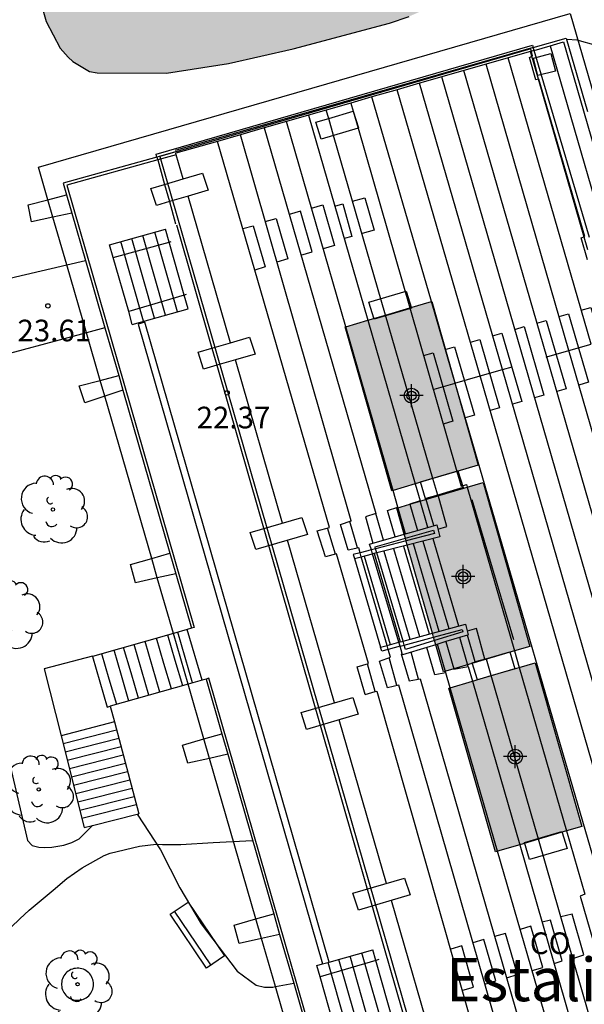
# Model space of a CAD drawing. Units: metres. Extents: x 578894 to 579244, y 4790539 to 4790790.
# Drawn here: x 579162 to 579182, y 4790685 to 4790720 of the extents above; entities that cross this region are included whole.
import ezdxf

# ---------------------------------------------------------------- set-up
doc = ezdxf.new("R2010")
doc.units = ezdxf.units.M
for name, color, linetype in [('020104', 34, 'Continuous'), ('020204', 9, 'Continuous'), ('020308', 9, 'Continuous'), ('050102', 4, 'Continuous'), ('060106', 9, 'BARANDILLA'), ('060117', 9, 'Continuous'), ('060124', 9, 'Continuous'), ('060130', 9, 'Continuous'), ('060141', 9, 'Continuous'), ('070105', 6, 'Continuous'), ('070114', 9, 'Continuous'), ('070117', 9, 'Continuous'), ('080107', 9, 'Continuous'), ('080301', 9, 'Continuous'), ('080304', 9, 'Continuous'), ('090202', 1, 'Continuous'), ('100101', 9, 'Continuous'), ('100105', 3, 'Continuous'), ('100106', 63, 'Continuous'), ('100202', 3, 'Continuous'), ('990501', 21, 'Continuous'), ('990504', 63, 'Continuous'), ('C_edificios', 5, 'Continuous')]:
    doc.layers.add(name, color=color, linetype=linetype)
doc.layers.add('080111', color=7, linetype='Continuous', lineweight=30)
doc.styles.add('ARIAL', font='ARIAL.TTF', dxfattribs={"height": 1})
doc.styles.add('ARIALI', font='ARIALI.TTF', dxfattribs={"height": 1})
doc.linetypes.add('BARANDILLA', pattern='A,1,[201,DONOSTI.shx,S=0.1,R=0,X=0,Y=0],1', length=2)

# ---------------------------------------------------------------- blocks, each defined once
blk = doc.blocks.new('Centroide')
for points in [[(0, -0.402), (0, 0.402)], [(0.402, 0), (-0.402, 0)]]:
    blk.add_lwpolyline(points)
for radius in [0.256, 0.159]:
    blk.add_circle((0, 0), radius)
blk = doc.blocks.new('ARBOL')
blk.add_circle((0, 0), 0.0587)
for centre, radius, start, end in [((-0.28, 0.855), 0.3, 359.2878, 173.6078), ((0.097, 0.97), 0.21, 23.1565, 160.4665), ((0.438, 0.881), 0.24, 301.578, 139.328), ((-0.564, 0.381), 0.532, 92.28, 254.58), ((0.656, 0.288), 0.443, 319.8556, 114.7656), ((-0.091, 0.321), 0.12, 119.14, 310.56), ((0.819, -0.249), 0.383, 235.5275, 62.0275), ((-0.556, -0.339), 0.555, 142.64, 266.54), ((-0.039, -0.384), 0.21, 189.64, 323.88), ((0.299, -0.624), 0.532, 224.67, 0.24), ((-0.301, -0.676), 0.45, 213.78, 295.32)]:
    blk.add_arc(centre, radius, start, end)
blk = doc.blocks.new('COTAPU')
blk.add_circle((0, 0), 0.075)
blk = doc.blocks.new('BANCO')
blk.add_line((1.125, 0.1875), (-1.125, 0.1875))
blk.add_lwpolyline([(1.125, 0.75), (1.125, 0), (-1.125, 0), (-1.125, 0.75)], close=True)

msp = doc.modelspace()

# ---------------------------------------------------------------- hatches: boundary and pattern name
at = {"layer": '990501'}
for points in [[(579176.577, 4790709.795), (579173.582, 4790708.911), (579175.196, 4790703.237), (579178.192, 4790704.121)], [(579178.364, 4790703.519), (579175.368, 4790702.635), (579176.983, 4790696.96), (579179.979, 4790697.844)], [(579180.164, 4790697.279), (579177.168, 4790696.395), (579178.783, 4790690.72), (579181.779, 4790691.604)]]:
    msp.add_hatch(color=256, dxfattribs=at).paths.add_polyline_path(points)
at = {"layer": '990504'}
msp.add_hatch(color=256, dxfattribs=at).paths.add_polyline_path([(579163.193, 4790721.351), (579163.033, 4790720.903), (579163.107, 4790719.895), (579163.219, 4790719.495), (579163.701, 4790718.577), (579163.977, 4790718.255), (579164.143, 4790718.115), (579164.723, 4790717.761), (579164.987, 4790717.717), (579167.383, 4790717.711), (579169.533, 4790718.037), (579171.783, 4790718.547), (579175.119, 4790719.443), (579175.795, 4790719.671), (579176.831, 4790720.123), (579177.777, 4790720.567), (579178.711, 4790721.209), (579179.027, 4790721.585), (579179.143, 4790721.837), (579179.203, 4790722.109), (579179.175, 4790723.183), (579179.043, 4790723.615), (579178.585, 4790724.467), (579178.399, 4790724.663), (579176.239, 4790726.293), (579175.691, 4790726.615), (579173.401, 4790727.575), (579172.219, 4790727.967), (579170.953, 4790728.237), (579169.929, 4790728.333), (579168.665, 4790728.297), (579167.599, 4790727.981), (579166.713, 4790727.491), (579165.001, 4790725.993), (579164.331, 4790725.075), (579163.755, 4790723.945), (579163.375, 4790722.933)])

# ---------------------------------------------------------------- linework, layer by layer
at = {"layer": '020104', "flags": 128}
for points, elevation in [([(579184.049, 4790720.497), (579184.425, 4790719.489), (579184.461, 4790719.269), (579184.647, 4790718.427), (579184.647, 4790718.223), (579184.549, 4790718.043), (579184.427, 4790717.871), (579184.235, 4790717.801), (579184.023, 4790717.805), (579183.819, 4790717.861), (579183.609, 4790717.955), (579182.673, 4790718.467), (579182.279, 4790718.667), (579181.619, 4790718.853), (579181.256, 4790718.868)], 23.5), ([(579162.001, 4790688.116), (579162.311, 4790688.405), (579162.632, 4790688.705), (579163.467, 4790689.395), (579163.94, 4790689.806), (579164.468, 4790690.173), (579165.228, 4790690.602), (579165.433, 4790690.682), (579166.453, 4790690.923), (579167.027, 4790690.987), (579167.246, 4790690.978), (579167.88, 4790690.982), (579169.008, 4790691.054), (579170.37, 4790691.121)], 24)]:
    msp.add_lwpolyline(points, dxfattribs=dict(at, elevation=elevation))
at = {"layer": '050102'}
msp.add_polyline3d([(579181.979, 4790711.239, 22.505), (579181.755, 4790711.995, 22.499), (579181.879, 4790712.041, 22.5), (579180.284, 4790717.495, 22.503), (579180.187, 4790717.477, 22.506), (579179.965, 4790718.252, 22.512), (579180.075, 4790718.305, 22.508), (579180.018, 4790718.543, 22.51), (579167.155, 4790714.82, 22.511), (579183.584, 4790657.82, 22.538)], dxfattribs=at)
at = {"layer": '060106'}
for points in [[(579165.545, 4790711.317, 23.645), (579167.483, 4790711.852, 22.614)], [(579167.483, 4790711.852, 22.614), (579167.555, 4790711.872, 22.575)], [(579168.006, 4790710.012, 22.615), (579166.078, 4790709.444, 23.682)], [(579168.075, 4790710.033, 22.577), (579168.006, 4790710.012, 22.615)], [(579181.332, 4790708.095, 27.358), (579182.101, 4790708.317, 26.914)], [(579180.564, 4790707.873, 27.802), (579181.332, 4790708.095, 27.358)], [(579180.548, 4790707.868, 27.811), (579180.564, 4790707.873, 27.802)], [(579177.383, 4790706.964, 29.409), (579178.257, 4790707.213, 28.897)], [(579178.257, 4790707.213, 28.897), (579179.026, 4790707.432, 28.444)], [(579179.026, 4790707.432, 28.444), (579179.361, 4790707.527, 28.246)], [(579176.661, 4790706.758, 29.838), (579177.389, 4790706.966, 29.413)], [(579179.424, 4790698.075, 29.835), (579177.981, 4790702.917, 29.851)], [(579174.641, 4790686.96, 22.637), (579172.712, 4790686.393, 23.618)], [(579174.747, 4790686.991, 22.583), (579174.641, 4790686.96, 22.637)]]:
    msp.add_polyline3d(points, dxfattribs=at)
at = {"layer": '060117'}
for points in [[(579181.99, 4790711.579, 26.329), (579179.999, 4790718.459, 26.329)], [(579173.839, 4790713.267, 30.055), (579174.256, 4790713.388, 30.055), (579174.581, 4790712.268, 30.05), (579174.163, 4790712.148, 30.05)], [(579172.411, 4790713.027, 30.84), (579172.806, 4790713.142, 30.84), (579173.212, 4790711.737, 30.832), (579172.817, 4790711.624, 30.832)], [(579173.223, 4790713.098, 30.458), (579173.504, 4790713.175, 30.458), (579173.813, 4790712.047, 30.169), (579173.548, 4790711.974, 30.461)], [(579170.811, 4790712.566, 31.643), (579171.183, 4790712.674, 31.643), (579171.589, 4790711.269, 31.635), (579171.214, 4790711.161, 31.635)], [(579172.048, 4790711.4, 31.121), (579172.439, 4790711.513, 31.121), (579172.033, 4790712.918, 31.129), (579171.642, 4790712.804, 31.129)], [(579170.028, 4790712.324, 32.05), (579170.396, 4790712.41, 32.044), (579170.809, 4790710.999, 32.032), (579170.446, 4790710.883, 32.033)], [(579167.483, 4790711.852, 22.769), (579167.357, 4790712.296, 22.767)], [(579165.545, 4790711.317, 23.698), (579165.419, 4790711.761, 23.696)], [(579168.006, 4790710.012, 22.774), (579167.483, 4790711.852, 22.769)], [(579166.078, 4790709.444, 23.703), (579165.545, 4790711.317, 23.698)], [(579168.142, 4790709.536, 22.775), (579168.006, 4790710.012, 22.774)], [(579166.204, 4790709.001, 23.704), (579166.078, 4790709.444, 23.703)], [(579176.785, 4790703.082, 30.064), (579176.373, 4790702.966, 30.064)], [(579176.797, 4790703.085, 30.064), (579176.785, 4790703.082, 30.064)], [(579174.905, 4790701.528, 31.229), (579174.637, 4790702.452, 31.229)], [(579175.675, 4790701.748, 30.769), (579175.407, 4790702.672, 30.769)], [(579174.008, 4790701.254, 31.655), (579173.737, 4790702.174, 31.654)], [(579173.239, 4790701.04, 32.055), (579172.972, 4790701.947, 32.054)], [(579176.616, 4790701.581, 29.844), (579177.506, 4790698.553, 29.841)], [(579173.901, 4790700.886, 28.644), (579174.804, 4790697.817, 28.641)], [(579168.62, 4790696.669, 28.823), (579168.106, 4790698.428, 28.843)], [(579177.84, 4790697.142, 30.389), (579177.547, 4790698.154, 30.389)], [(579176.117, 4790696.703, 31.249), (579175.862, 4790697.643, 31.25)], [(579177.071, 4790696.924, 30.969), (579176.782, 4790697.922, 30.969)], [(579164.823, 4790697.509, 26.387), (579164.826, 4790697.497, 26.387)], [(579164.826, 4790697.497, 26.387), (579165.329, 4790695.736, 26.409), (579165.441, 4790695.767, 26.431)], [(579175.374, 4790696.486, 31.653), (579175.109, 4790697.461, 31.654)], [(579175.557, 4790697.598, 31.425), (579175.521, 4790697.588, 31.425)], [(579174.616, 4790696.279, 32.057), (579174.355, 4790697.241, 32.058)], [(579165.582, 4790695.233, 26.397), (579163.733, 4790694.746, 26.397)], [(579164.82, 4790691.639, 24.429), (579166.367, 4790692.03, 24.435)], [(579166.367, 4790692.03, 24.435), (579166.427, 4790692.045, 24.435)], [(579164.537, 4790691.567, 24.427), (579164.82, 4790691.639, 24.429)], [(579181.464, 4790687.028, 30.067), (579181.851, 4790687.152, 30.053), (579181.447, 4790688.567, 30.053), (579181.047, 4790688.474, 30.063)], [(579180.056, 4790686.61, 30.777), (579180.43, 4790686.722, 30.757), (579180.018, 4790688.151, 30.765), (579179.642, 4790688.038, 30.774)], [(579180.817, 4790686.855, 30.45), (579181.098, 4790686.945, 30.44), (579180.694, 4790688.36, 30.44), (579180.401, 4790688.292, 30.447)], [(579179.171, 4790686.359, 31.212), (579179.546, 4790686.471, 31.192), (579179.134, 4790687.9, 31.2), (579178.758, 4790687.787, 31.209)], [(579177.653, 4790685.926, 32.03), (579178.031, 4790686.039, 32.01), (579177.619, 4790687.468, 32.018), (579177.243, 4790687.355, 32.027)], [(579178.419, 4790686.141, 31.617), (579178.796, 4790686.254, 31.597), (579178.384, 4790687.683, 31.605), (579178.008, 4790687.57, 31.614)], [(579174.641, 4790686.96, 22.772), (579174.537, 4790687.324, 22.771)], [(579172.712, 4790686.393, 23.701), (579172.599, 4790686.789, 23.7)], [(579175.254, 4790684.804, 22.778), (579174.641, 4790686.96, 22.772)], [(579173.315, 4790684.273, 23.707), (579172.712, 4790686.393, 23.701)]]:
    msp.add_polyline3d(points, dxfattribs=at)
at = {"layer": '060124'}
for points in [[(579180.688, 4790718.657, 26.278), (579183.164, 4790710.088, 26.273)], [(579182.101, 4790708.317, 26.709), (579179.23, 4790718.238, 26.709)], [(579180.564, 4790707.873, 27.559), (579177.693, 4790717.796, 27.559)], [(579181.332, 4790708.095, 27.089), (579178.461, 4790718.017, 27.089)], [(579193.44, 4790660.501, 27.839), (579176.923, 4790717.575, 27.839)], [(579178.257, 4790707.213, 28.909), (579175.386, 4790717.133, 28.909)], [(579179.026, 4790707.432, 28.539), (579176.155, 4790717.354, 28.539)], [(579176.566, 4790709.792, 29.462), (579174.503, 4790716.88, 29.458)], [(579173.008, 4790716.14, 29.889), (579172.925, 4790716.426, 29.889)], [(579173.774, 4790716.67, 29.879), (579173.854, 4790716.392, 29.879)], [(579172.311, 4790716.25, 30.389), (579174.368, 4790709.143, 30.389)], [(579173.179, 4790715.548, 29.889), (579173.008, 4790716.14, 29.889)], [(579173.854, 4790716.392, 29.879), (579174.024, 4790715.801, 29.878)], [(579170.773, 4790715.808, 31.229), (579174.638, 4790702.452, 31.229), (579174.281, 4790702.333, 31.368), (579174.542, 4790701.424, 31.366)], [(579173.6, 4790708.917, 30.971), (579171.542, 4790716.029, 30.969)], [(579174.024, 4790715.801, 29.878), (579175.817, 4790709.571, 29.873)], [(579174.097, 4790701.09, 31.793), (579174.055, 4790701.264, 31.792), (579173.679, 4790701.173, 31.809), (579173.422, 4790702.069, 31.811), (579173.788, 4790702.191, 31.796), (579169.949, 4790715.571, 31.886)], [(579174.979, 4790709.324, 29.889), (579173.179, 4790715.548, 29.889)], [(579174.274, 4790696.181, 32.259), (579173.994, 4790697.133, 32.269), (579174.387, 4790697.251, 32.261), (579173.282, 4790701.051, 32.241), (579172.895, 4790700.949, 32.246), (579172.608, 4790701.842, 32.238), (579173.031, 4790701.964, 32.238), (579169.153, 4790715.342, 32.298)], [(579167.727, 4790714.879, 32.507), (579167.713, 4790714.928, 32.507)], [(579167.969, 4790714.04, 32.507), (579167.727, 4790714.879, 32.507)], [(579169.607, 4790708.364, 32.504), (579168.14, 4790713.448, 32.506)], [(579167.731, 4790712.455, 22.576), (579168.96, 4790708.175, 22.579)], [(579177.123, 4790707.876, 29.463), (579176.566, 4790709.792, 29.462)], [(579176.619, 4790703.656, 29.889), (579174.979, 4790709.324, 29.889)], [(579175.817, 4790709.571, 29.873), (579177.449, 4790703.901, 29.869)], [(579175.241, 4790703.25, 30.973), (579173.6, 4790708.917, 30.971)], [(579174.368, 4790709.143, 30.389), (579176.008, 4790703.476, 30.389)], [(579168.96, 4790708.175, 22.579), (579169.13, 4790707.583, 22.579)], [(579177.389, 4790706.966, 29.464), (579177.123, 4790707.876, 29.463)], [(579186.745, 4790689.39, 27.089), (579181.332, 4790708.095, 27.089)], [(579169.13, 4790707.583, 22.579), (579174.931, 4790687.39, 22.59), (579178.385, 4790675.397, 22.596)], [(579171.41, 4790702.115, 32.501), (579169.778, 4790707.773, 32.503)], [(579185.98, 4790689.159, 27.559), (579180.564, 4790707.873, 27.559)], [(579183.684, 4790688.46, 28.909), (579178.257, 4790707.213, 28.909)], [(579184.45, 4790688.689, 28.539), (579179.026, 4790707.432, 28.539)], [(579182.848, 4790688.211, 29.474), (579177.389, 4790706.966, 29.464)], [(579177.449, 4790703.901, 29.869), (579177.594, 4790703.395, 29.868), (579177.781, 4790703.449, 29.868), (579177.808, 4790703.355, 29.868)], [(579176.008, 4790703.476, 30.389), (579176.177, 4790702.892, 30.389), (579175.822, 4790702.768, 30.408)], [(579176.785, 4790703.082, 29.889), (579176.619, 4790703.656, 29.889)], [(579175.312, 4790701.644, 30.986), (579175.051, 4790702.553, 30.988), (579175.408, 4790702.672, 30.973), (579175.241, 4790703.25, 30.973)], [(579177.808, 4790703.355, 29.868), (579179.445, 4790697.686, 29.845)], [(579175.822, 4790702.768, 30.408), (579176.081, 4790701.864, 30.406)], [(579173.206, 4790695.891, 32.498), (579171.581, 4790701.523, 32.5)], [(579174.139, 4790700.946, 31.793), (579174.097, 4790701.09, 31.793)], [(579175.03, 4790697.878, 31.805), (579174.139, 4790700.946, 31.793)], [(579177.065, 4790698.008, 30.613), (579177.34, 4790697.065, 30.608)], [(579178.477, 4790697.4, 30.211), (579178.474, 4790697.411, 30.211), (579178.086, 4790697.313, 30.215), (579177.814, 4790698.235, 30.209)], [(579181.294, 4790676.082, 31.778), (579181.238, 4790676.275, 31.774), (579180.837, 4790676.168, 31.836), (579180.58, 4790677.119, 31.823), (579180.979, 4790677.241, 31.813), (579175.439, 4790696.502, 31.807), (579175.044, 4790696.404, 31.819), (579174.765, 4790697.333, 31.82), (579175.147, 4790697.475, 31.807), (579175.072, 4790697.734, 31.806)], [(579175.072, 4790697.734, 31.806), (579175.03, 4790697.878, 31.805)], [(579177.22, 4790696.41, 30.969), (579177.071, 4790696.924, 30.969), (579176.685, 4790696.854, 30.986), (579176.406, 4790697.808, 30.991)], [(579179.445, 4790697.686, 29.845), (579179.61, 4790697.115, 29.843)], [(579175.521, 4790697.588, 31.425), (579175.797, 4790696.645, 31.42), (579176.183, 4790696.715, 31.403), (579181.731, 4790677.483, 31.406), (579181.327, 4790677.326, 31.424), (579181.59, 4790676.402, 31.439), (579181.646, 4790676.42, 31.44)], [(579178.641, 4790696.829, 30.212), (579178.477, 4790697.4, 30.211)], [(579177.34, 4790697.065, 30.608), (579177.344, 4790697.052, 30.608), (579177.84, 4790697.142, 30.586), (579177.986, 4790696.636, 30.585)], [(579179.61, 4790697.115, 29.843), (579181.246, 4790691.447, 29.82)], [(579177.986, 4790696.636, 30.585), (579179.627, 4790690.969, 30.577)], [(579180.274, 4790691.16, 30.221), (579178.641, 4790696.829, 30.212)], [(579174.274, 4790696.181, 32.238), (579174.616, 4790696.279, 32.238)], [(579174.616, 4790696.279, 32.238), (579174.672, 4790696.295, 32.238)], [(579174.672, 4790696.295, 32.238), (579180.173, 4790676.987, 32.206), (579179.803, 4790676.885, 32.227), (579180.067, 4790675.938, 32.233)], [(579178.86, 4790690.743, 30.971), (579177.22, 4790696.41, 30.969)], [(579175.013, 4790689.633, 32.495), (579173.377, 4790695.3, 32.497)], [(579182.236, 4790684.343, 30.232), (579180.274, 4790691.16, 30.221)], [(579181.246, 4790691.447, 29.82), (579181.88, 4790689.253, 29.811), (579181.719, 4790689.192, 29.827), (579182.414, 4790686.8, 29.835), (579182.583, 4790686.835, 29.825), (579183.217, 4790684.633, 29.827)], [(579179.627, 4790690.969, 30.577), (579181.599, 4790684.155, 30.568)], [(579180.832, 4790683.929, 30.973), (579178.86, 4790690.743, 30.971)], [(579176.811, 4790683.403, 32.492), (579175.183, 4790689.042, 32.494)]]:
    msp.add_polyline3d(points, dxfattribs=at)
at = {"layer": '060130'}
for points in [[(579158.592, 4790714.19, 23.535), (579158.671, 4790713.158, 23.519), (579159.223, 4790710.51, 23.519), (579159.327, 4790710.366, 23.519), (579159.461, 4790710.306, 23.519), (579159.655, 4790710.272, 23.519), (579159.947, 4790710.254, 23.519), (579160.513, 4790710.262, 23.519), (579163.931, 4790711.06, 23.519)], [(579163.931, 4790711.06, 23.519), (579164.583, 4790711.213, 23.519)], [(579164.611, 4790708.71, 23.579), (579160.995, 4790707.734, 23.579), (579160.285, 4790707.528, 23.579), (579159.987, 4790707.364, 23.579), (579159.843, 4790707.192, 23.579), (579159.759, 4790706.906, 23.579), (579159.773, 4790706.332, 23.579), (579160.015, 4790705.004, 23.579), (579160.333, 4790703.254, 23.705), (579161.169, 4790698.34, 23.815), (579162.017, 4790693.51, 23.901), (579162.574, 4790691.118, 23.987), (579162.736, 4790690.948, 23.993), (579162.962, 4790690.884, 23.997), (579163.144, 4790690.88, 23.997), (579163.414, 4790690.882, 23.997), (579163.832, 4790690.952, 23.995), (579164.106, 4790691.052, 23.995), (579164.366, 4790691.176, 23.995), (579164.82, 4790691.639, 23.995)], [(579165.254, 4790708.884, 23.579), (579164.611, 4790708.71, 23.579)], [(579166.367, 4790692.03, 23.995), (579167.186, 4790690.798, 24.011), (579167.846, 4790689.476, 24.035), (579168.594, 4790688.234, 24.049), (579169.834, 4790686.592, 24.095), (579170.496, 4790686.104, 24.095), (579170.78, 4790686.036, 24.095), (579171.074, 4790686.036, 24.095), (579171.168, 4790686.054, 24.095)], [(579171.168, 4790686.054, 24.095), (579171.796, 4790686.17, 24.095)]]:
    msp.add_polyline3d(points, dxfattribs=at)
at = {"layer": '060141'}
for points in [[(579166.97, 4790709.212, 23.335), (579166.184, 4790711.972, 23.327)], [(579167.353, 4790709.318, 23.146), (579166.568, 4790712.078, 23.138)], [(579167.765, 4790709.432, 22.966), (579166.98, 4790712.192, 22.958)], [(579166.592, 4790709.108, 23.527), (579165.807, 4790711.868, 23.519)], [(579181.761, 4790709.491, 26.489), (579182.086, 4790709.586, 26.489), (579182.775, 4790707.217, 26.489), (579182.447, 4790707.121, 26.489)], [(579180.992, 4790709.269, 26.869), (579181.317, 4790709.364, 26.869), (579182.006, 4790706.995, 26.869), (579181.678, 4790706.899, 26.869)], [(579179.454, 4790708.827, 27.619), (579179.779, 4790708.922, 27.619), (579180.468, 4790706.553, 27.619), (579180.14, 4790706.457, 27.619)], [(579180.224, 4790709.046, 27.339), (579180.549, 4790709.141, 27.339), (579181.238, 4790706.772, 27.339), (579180.91, 4790706.676, 27.339)], [(579178.686, 4790708.605, 28.319), (579179.011, 4790708.7, 28.319), (579179.7, 4790706.331, 28.319), (579179.372, 4790706.235, 28.319)], [(579177.048, 4790708.133, 29.244), (579177.373, 4790708.228, 29.244), (579178.062, 4790705.859, 29.244), (579177.738, 4790705.764, 29.244)], [(579177.917, 4790708.386, 28.689), (579178.242, 4790708.481, 28.689), (579178.931, 4790706.112, 28.689), (579178.603, 4790706.016, 28.689)], [(579176.292, 4790707.917, 29.649), (579176.623, 4790708.013, 29.649), (579177.312, 4790705.644, 29.649), (579176.975, 4790705.546, 29.649)], [(579176.444, 4790701.968, 30.189), (579176.176, 4790702.892, 30.189)], [(579176.653, 4790702.028, 30.064), (579176.373, 4790702.966, 30.064)], [(579176.791, 4790701.904, 30.068), (579177.102, 4790702, 30.051), (579176.797, 4790703.085, 30.064)], [(579173.788, 4790702.191, 31.796), (579173.737, 4790702.174, 31.798)], [(579175.936, 4790701.407, 29.544), (579176.83, 4790698.369, 29.541)], [(579176.276, 4790701.494, 29.694), (579177.168, 4790698.461, 29.691)], [(579174.58, 4790701.06, 28.944), (579175.48, 4790698.001, 28.941)], [(579174.919, 4790701.146, 29.094), (579175.818, 4790698.093, 29.091)], [(579175.259, 4790701.233, 29.244), (579176.155, 4790698.185, 29.241)], [(579175.598, 4790701.32, 29.394), (579176.493, 4790698.277, 29.391)], [(579174.24, 4790700.973, 28.794), (579175.142, 4790697.909, 28.791)], [(579168.293, 4790696.577, 28.261), (579168.036, 4790697.456, 28.263), (579167.779, 4790698.335, 28.266)], [(579178.422, 4790697.398, 30.044), (579178.129, 4790698.462, 30.002), (579177.809, 4790698.37, 30.012)], [(579167.159, 4790696.256, 27.551), (579166.902, 4790697.135, 27.553), (579166.645, 4790698.014, 27.556)], [(579167.558, 4790696.369, 27.783), (579167.301, 4790697.248, 27.785), (579167.044, 4790698.127, 27.788)], [(579167.95, 4790696.48, 28.023), (579167.693, 4790697.359, 28.025), (579167.436, 4790698.238, 28.028)], [(579166.083, 4790695.95, 26.845), (579165.826, 4790696.829, 26.847), (579165.57, 4790697.708, 26.85)], [(579166.418, 4790696.045, 27.065), (579166.161, 4790696.924, 27.067), (579165.904, 4790697.803, 27.07)], [(579166.779, 4790696.148, 27.331), (579166.522, 4790697.027, 27.333), (579166.265, 4790697.906, 27.336)], [(579165.663, 4790695.831, 26.653), (579165.406, 4790696.71, 26.655), (579165.15, 4790697.589, 26.658)], [(579165.66, 4790694.938, 26.22), (579163.804, 4790694.463, 26.219)], [(579165.736, 4790694.651, 26.044), (579163.877, 4790694.174, 26.043)], [(579165.812, 4790694.363, 25.868), (579163.95, 4790693.886, 25.867)], [(579165.889, 4790694.075, 25.692), (579164.023, 4790693.597, 25.691)], [(579165.965, 4790693.788, 25.516), (579164.096, 4790693.309, 25.515)], [(579166.041, 4790693.5, 25.34), (579164.169, 4790693.02, 25.339)], [(579166.118, 4790693.211, 25.164), (579164.242, 4790692.73, 25.163)], [(579166.194, 4790692.924, 24.987), (579164.315, 4790692.442, 24.986)], [(579164.385, 4790692.167, 24.807), (579166.268, 4790692.643, 24.815)], [(579164.456, 4790691.886, 24.621), (579166.342, 4790692.363, 24.629)], [(579174.561, 4790684.249, 23.15), (579173.748, 4790687.106, 23.142)], [(579174.973, 4790684.363, 22.97), (579174.16, 4790687.22, 22.962)], [(579173.8, 4790684.039, 23.531), (579172.987, 4790686.896, 23.523)], [(579174.178, 4790684.143, 23.339), (579173.364, 4790687, 23.331)]]:
    msp.add_polyline3d(points, dxfattribs=at)
at = {"layer": '070105'}
for points in [[(579180.098, 4790718.593, 26.529), (579181.241, 4790718.921, 25.945), (579181.977, 4790716.374, 25.809)], [(579167.059, 4790714.797, 22.304), (579167.03, 4790714.902, 22.302), (579180.073, 4790718.68, 22.219), (579180.098, 4790718.593, 22.314)], [(579180.098, 4790718.593, 26.529), (579167.685, 4790715.024, 32.869)], [(579179.999, 4790718.459, 26.549), (579179.23, 4790718.238, 26.944)], [(579180.127, 4790718.496, 26.483), (579179.999, 4790718.459, 26.549)], [(579180.127, 4790718.496, 22.313), (579180.098, 4790718.593, 22.314)], [(579180.127, 4790718.496, 26.483), (579180.688, 4790718.657, 26.194)], [(579182.05, 4790712.013, 22.28), (579180.127, 4790718.496, 22.313)], [(579180.688, 4790718.657, 26.194), (579181.147, 4790718.789, 25.958), (579183.627, 4790710.217, 25.839)], [(579179.23, 4790718.238, 26.944), (579178.461, 4790718.017, 27.34)], [(579177.693, 4790717.796, 27.735), (579176.923, 4790717.575, 28.131)], [(579178.461, 4790718.017, 27.34), (579177.693, 4790717.796, 27.735)], [(579176.923, 4790717.575, 28.131), (579176.155, 4790717.354, 28.526)], [(579175.386, 4790717.133, 28.922), (579174.503, 4790716.88, 29.376)], [(579176.155, 4790717.354, 28.526), (579175.386, 4790717.133, 28.922)], [(579174.503, 4790716.88, 29.376), (579173.774, 4790716.67, 29.751)], [(579172.925, 4790716.426, 30.188), (579172.311, 4790716.25, 30.504)], [(579173.774, 4790716.67, 29.751), (579172.925, 4790716.426, 30.188)], [(579172.311, 4790716.25, 30.504), (579171.542, 4790716.029, 30.899)], [(579170.773, 4790715.808, 31.295), (579169.949, 4790715.571, 31.719)], [(579171.542, 4790716.029, 30.899), (579170.773, 4790715.808, 31.295)], [(579169.949, 4790715.571, 31.719), (579169.153, 4790715.342, 32.128)], [(579169.153, 4790715.342, 32.128), (579167.713, 4790714.928, 32.869)], [(579167.059, 4790714.797, 32.543), (579163.812, 4790713.89, 32.457), (579163.929, 4790713.484, 32.457)], [(579167.086, 4790714.7, 32.543), (579163.936, 4790713.821, 32.457), (579168.349, 4790698.497, 32.447), (579168.254, 4790698.47, 28.954)], [(579167.7, 4790714.975, 32.56), (579167.059, 4790714.797, 32.543)], [(579167.059, 4790714.797, 22.304), (579167.086, 4790714.7, 22.305)], [(579167.727, 4790714.879, 32.56), (579167.086, 4790714.7, 32.543)], [(579167.086, 4790714.7, 22.305), (579167.323, 4790713.851, 22.316)], [(579167.323, 4790713.851, 22.316), (579167.489, 4790713.258, 22.324)], [(579163.278, 4790713.315, 28.384), (579163.929, 4790713.484, 32.457)], [(579163.929, 4790713.484, 32.457), (579164.109, 4790712.859, 24.179)], [(579163.452, 4790712.714, 24.145), (579162.714, 4790712.551, 24.107), (579162.595, 4790713.139, 24.109), (579163.278, 4790713.315, 28.384)], [(579167.489, 4790713.258, 22.324), (579167.705, 4790712.484, 22.334)], [(579164.109, 4790712.859, 24.179), (579163.452, 4790712.714, 24.145)], [(579164.109, 4790712.859, 24.179), (579164.583, 4790711.213, 26.598)], [(579165.419, 4790711.761, 23.696), (579167.357, 4790712.296, 22.767)], [(579164.583, 4790711.213, 26.598), (579165.254, 4790708.884, 30.02)], [(579166.204, 4790709.001, 23.704), (579168.142, 4790709.536, 22.775)], [(579173.022, 4790686.906, 23.335), (579166.633, 4790709.074, 23.333), (579166.405, 4790709.008, 23.333)], [(579165.254, 4790708.884, 30.02), (579165.731, 4790707.228, 32.453)], [(579165.088, 4790707.061, 24.115), (579165.731, 4790707.228, 24.077)], [(579165.731, 4790707.228, 32.453), (579165.878, 4790706.716, 24.136)], [(579165.248, 4790706.509, 24.147), (579164.554, 4790706.281, 24.159), (579164.368, 4790706.874, 24.157), (579165.088, 4790707.061, 24.115)], [(579165.878, 4790706.716, 24.136), (579165.248, 4790706.509, 24.147)], [(579165.878, 4790706.716, 24.136), (579167.505, 4790701.069, 32.449)], [(579175.625, 4790701.733, 30.723), (579176.081, 4790701.864, 30.454)], [(579175.666, 4790701.588, 30.72), (579176.645, 4790701.869, 30.058), (579176.676, 4790701.751, 29.836), (579175.692, 4790701.498, 30.604)], [(579176.081, 4790701.864, 30.454), (579176.752, 4790702.056, 30.058), (579176.859, 4790701.643, 29.836), (579175.733, 4790701.354, 29.345)], [(579174.487, 4790701.19, 31.43), (579174.427, 4790701.391, 31.43), (579174.542, 4790701.424, 31.362)], [(579174.542, 4790701.424, 31.362), (579175.312, 4790701.644, 30.908)], [(579174.632, 4790701.227, 31.43), (579174.614, 4790701.288, 31.43), (579175.666, 4790701.588, 30.72)], [(579175.692, 4790701.498, 30.604), (579174.632, 4790701.227, 31.43)], [(579175.312, 4790701.644, 30.908), (579175.625, 4790701.733, 30.723)], [(579166.875, 4790700.888, 24.201), (579167.505, 4790701.069, 24.225)], [(579167.505, 4790701.069, 32.449), (579167.71, 4790700.358, 32.448)], [(579174.097, 4790701.09, 28.408), (579173.859, 4790701.029, 28.276), (579173.901, 4790700.886, 28.546), (579174.139, 4790700.946, 28.65)], [(579174.487, 4790701.19, 28.624), (579174.097, 4790701.09, 28.408)], [(579174.632, 4790701.227, 28.704), (579174.487, 4790701.19, 28.624)], [(579174.53, 4790701.047, 31.43), (579174.487, 4790701.19, 31.43)], [(579174.675, 4790701.084, 28.884), (579174.53, 4790701.047, 28.82)], [(579174.675, 4790701.084, 31.43), (579174.632, 4790701.227, 31.43)], [(579175.733, 4790701.354, 29.345), (579174.675, 4790701.084, 28.884)], [(579175.585, 4790698.03, 31.429), (579174.675, 4790701.084, 31.43)], [(579167.07, 4790700.214, 24.192), (579166.319, 4790700.045, 24.177), (579166.139, 4790700.676, 24.172), (579166.875, 4790700.888, 24.201)], [(579174.139, 4790700.946, 28.65), (579174.53, 4790701.047, 28.82)], [(579175.44, 4790697.99, 31.429), (579174.53, 4790701.047, 31.43)], [(579167.71, 4790700.358, 24.204), (579167.07, 4790700.214, 24.192)], [(579167.71, 4790700.358, 32.448), (579168.254, 4790698.47, 32.447)], [(579168.106, 4790698.428, 28.843), (579167.626, 4790698.292, 28.482)], [(579168.254, 4790698.47, 28.954), (579168.106, 4790698.428, 28.843)], [(579176.6, 4790698.306, 29.357), (579177.743, 4790698.618, 29.838), (579177.843, 4790698.244, 30.214), (579177.814, 4790698.235, 30.23)], [(579176.641, 4790698.162, 29.356), (579177.637, 4790698.434, 29.838), (579177.661, 4790698.345, 30.214), (579176.674, 4790698.045, 30.817)], [(579167.626, 4790698.292, 28.482), (579164.826, 4790697.497, 26.377)], [(579175.03, 4790697.878, 28.695), (579175.44, 4790697.99, 28.868)], [(579175.44, 4790697.99, 28.868), (579175.585, 4790698.03, 28.929)], [(579175.483, 4790697.846, 31.429), (579175.44, 4790697.99, 31.429)], [(579175.585, 4790698.03, 28.929), (579176.6, 4790698.306, 29.357)], [(579175.628, 4790697.886, 31.429), (579175.585, 4790698.03, 31.429)], [(579175.628, 4790697.886, 28.865), (579176.641, 4790698.162, 29.356)], [(579176.674, 4790698.045, 30.817), (579175.671, 4790697.741, 31.429), (579175.628, 4790697.886, 28.865)], [(579177.065, 4790698.008, 30.63), (579176.715, 4790697.901, 30.817)], [(579177.814, 4790698.235, 30.23), (579177.065, 4790698.008, 30.63)], [(579175.072, 4790697.734, 28.595), (579174.846, 4790697.673, 28.486), (579174.804, 4790697.817, 28.6), (579175.03, 4790697.878, 28.695)], [(579175.483, 4790697.846, 28.795), (579175.072, 4790697.734, 28.595)], [(579175.483, 4790697.846, 28.795), (579175.628, 4790697.886, 28.865)], [(579175.557, 4790697.598, 31.429), (579175.483, 4790697.846, 31.429)], [(579176.406, 4790697.808, 30.982), (579175.57, 4790697.554, 31.429), (579175.557, 4790697.598, 31.429)], [(579176.715, 4790697.901, 30.817), (579176.406, 4790697.808, 30.982)], [(579164.823, 4790697.509, 26.387), (579163.147, 4790697.064, 26.387), (579163.733, 4790694.746, 25.721)], [(579168.62, 4790696.669, 32.192), (579168.135, 4790696.532, 31.314)], [(579168.761, 4790696.709, 32.447), (579168.62, 4790696.669, 32.192)], [(579175.271, 4790674.471, 32.434), (579168.857, 4790696.737, 32.447), (579168.761, 4790696.709, 32.447)], [(579168.761, 4790696.709, 32.447), (579169.306, 4790694.816, 24.255)], [(579168.135, 4790696.532, 31.314), (579165.441, 4790695.767, 26.432)], [(579165.441, 4790695.767, 26.432), (579165.582, 4790695.233, 26.144)], [(579165.582, 4790695.233, 26.144), (579166.427, 4790692.045, 24.429)], [(579163.733, 4790694.746, 25.721), (579164.537, 4790691.567, 24.807)], [(579168.879, 4790693.963, 28.685), (579168.126, 4790693.794, 24.207), (579167.946, 4790694.425, 24.202), (579168.684, 4790694.637, 24.231)], [(579168.684, 4790694.637, 24.231), (579169.306, 4790694.816, 24.255)], [(579169.306, 4790694.816, 24.255), (579169.511, 4790694.105, 32.446)], [(579169.511, 4790694.105, 32.446), (579168.879, 4790693.963, 28.685)], [(579169.511, 4790694.105, 32.446), (579171.103, 4790688.576, 32.442)], [(579170.489, 4790688.399, 24.268), (579171.103, 4790688.576, 24.292)], [(579171.103, 4790688.576, 32.442), (579171.308, 4790687.864, 32.442)], [(579170.684, 4790687.724, 24.258), (579169.91, 4790687.55, 24.243), (579169.73, 4790688.181, 24.238), (579170.489, 4790688.399, 24.268)], [(579171.308, 4790687.864, 24.27), (579170.684, 4790687.724, 24.258)], [(579171.308, 4790687.864, 32.442), (579171.796, 4790686.17, 32.441)], [(579173.022, 4790686.906, 23.498), (579174.537, 4790687.324, 22.771)], [(579172.599, 4790686.789, 23.7), (579172.794, 4790686.843, 23.607)], [(579172.794, 4790686.843, 23.607), (579173.022, 4790686.906, 23.498)], [(579171.796, 4790686.17, 32.441), (579172.412, 4790684.033, 32.44)]]:
    msp.add_polyline3d(points, dxfattribs=at)
at = {"layer": '070114'}
for points in [[(579167.323, 4790713.851, 32.464), (579167.969, 4790714.04, 32.383)], [(579167.038, 4790713.125, 32.53), (579166.848, 4790713.711, 32.523), (579167.323, 4790713.851, 32.464)], [(579168.14, 4790713.448, 32.53), (579167.489, 4790713.258, 32.53)], [(579167.489, 4790713.258, 32.53), (579167.038, 4790713.125, 32.53)]]:
    msp.add_polyline3d(points, dxfattribs=at)
at = {"layer": '070117'}
for points in [[(579180.1, 4790718.23, 22.288), (579180.711, 4790718.384, 22.734), (579180.865, 4790717.773, 22.288), (579180.254, 4790717.619, 21.842), (579180.1, 4790718.23, 22.288)], [(579173.179, 4790715.548, 22.54), (579172.747, 4790715.419, 22.542), (579172.565, 4790716.007, 22.529), (579173.008, 4790716.14, 22.529)], [(579173.008, 4790716.14, 22.529), (579173.861, 4790716.394, 22.529)], [(579173.861, 4790716.394, 22.529), (579174.043, 4790715.806, 22.534), (579174.024, 4790715.801, 22.534)], [(579174.024, 4790715.801, 22.534), (579173.179, 4790715.548, 22.54)], [(579167.969, 4790714.04, 32.383), (579168.638, 4790714.235, 32.3), (579168.828, 4790713.649, 32.53), (579168.14, 4790713.448, 32.53)], [(579175.695, 4790710.155, 22.542), (579175.877, 4790709.567, 22.547), (579174.581, 4790709.18, 22.555), (579174.4, 4790709.768, 22.542), (579175.695, 4790710.155, 22.542)], [(579169.607, 4790708.364, 32.383), (579170.27, 4790708.559, 32.3), (579170.46, 4790707.973, 32.53), (579169.778, 4790707.773, 32.53)], [(579168.96, 4790708.175, 32.463), (579169.607, 4790708.364, 32.383)], [(579168.67, 4790707.449, 32.53), (579168.48, 4790708.035, 32.523), (579168.96, 4790708.175, 32.463)], [(579169.13, 4790707.583, 32.53), (579168.67, 4790707.449, 32.53)], [(579169.778, 4790707.773, 32.53), (579169.13, 4790707.583, 32.53)], [(579177.482, 4790703.932, 22.542), (579177.664, 4790703.344, 22.547), (579176.368, 4790702.957, 22.555), (579176.186, 4790703.545, 22.542), (579177.482, 4790703.932, 22.542)], [(579170.48, 4790701.201, 32.494), (579170.29, 4790701.787, 32.487), (579172.08, 4790702.311, 32.264), (579172.27, 4790701.725, 32.494), (579170.48, 4790701.201, 32.494)], [(579179.281, 4790697.659, 22.541), (579179.463, 4790697.071, 22.546), (579178.167, 4790696.684, 22.554), (579177.985, 4790697.272, 22.541), (579179.281, 4790697.659, 22.541)], [(579172.244, 4790694.968, 32.508), (579172.054, 4790695.554, 32.501), (579173.844, 4790696.078, 32.278), (579174.034, 4790695.492, 32.508), (579172.244, 4790694.968, 32.508)], [(579181.086, 4790691.432, 22.556), (579181.268, 4790690.844, 22.561), (579179.972, 4790690.457, 22.569), (579179.79, 4790691.045, 22.556), (579181.086, 4790691.432, 22.556)], [(579174.04, 4790688.707, 32.494), (579173.85, 4790689.293, 32.487), (579175.64, 4790689.817, 32.264), (579175.83, 4790689.231, 32.494), (579174.04, 4790688.707, 32.494)]]:
    msp.add_polyline3d(points, dxfattribs=at)
at = {"layer": '080107'}
for points in [[(579163.278, 4790713.315, 36.177), (579162.951, 4790714.446, 36.177), (579181.374, 4790719.777, 39.643), (579182.308, 4790716.547, 39.643)], [(579163.452, 4790712.714, 36.177), (579163.278, 4790713.315, 36.177)], [(579163.931, 4790711.06, 36.177), (579163.452, 4790712.714, 36.177)], [(579164.611, 4790708.71, 36.177), (579163.931, 4790711.06, 36.177)], [(579165.088, 4790707.061, 36.177), (579164.611, 4790708.71, 36.177)], [(579165.248, 4790706.509, 36.177), (579165.088, 4790707.061, 36.177)], [(579166.875, 4790700.888, 36.177), (579165.248, 4790706.509, 36.177)], [(579167.07, 4790700.214, 36.177), (579166.875, 4790700.888, 36.177)], [(579167.626, 4790698.292, 36.177), (579167.07, 4790700.214, 36.177)], [(579168.135, 4790696.532, 36.177), (579167.626, 4790698.292, 36.177)], [(579168.684, 4790694.637, 36.177), (579168.135, 4790696.532, 36.177)], [(579168.879, 4790693.963, 36.177), (579168.684, 4790694.637, 36.177)], [(579170.489, 4790688.399, 36.177), (579168.879, 4790693.963, 36.177)], [(579170.684, 4790687.724, 36.177), (579170.489, 4790688.399, 36.177)], [(579171.168, 4790686.054, 36.177), (579170.684, 4790687.724, 36.177)], [(579171.85, 4790683.695, 36.177), (579171.168, 4790686.054, 36.177)]]:
    msp.add_polyline3d(points, dxfattribs=at)
at = {"layer": '080111'}
for points in [[(579175.817, 4790709.571, 22.543), (579176.566, 4790709.792, 22.546)], [(579176.566, 4790709.792, 22.546), (579176.577, 4790709.795, 22.546), (579177.123, 4790707.876, 22.546)], [(579174.368, 4790709.143, 22.537), (579174.979, 4790709.324, 22.539)], [(579174.979, 4790709.324, 22.539), (579175.817, 4790709.571, 22.543)], [(579173.582, 4790708.911, 22.533), (579173.6, 4790708.917, 22.533)], [(579175.241, 4790703.25, 22.534), (579175.196, 4790703.237, 22.533), (579173.582, 4790708.911, 22.533)], [(579173.6, 4790708.917, 22.533), (579174.368, 4790709.143, 22.537)], [(579177.123, 4790707.876, 22.546), (579178.192, 4790704.121, 22.546), (579177.449, 4790703.901, 22.543)], [(579177.449, 4790703.901, 22.543), (579176.619, 4790703.656, 22.54)], [(579176.008, 4790703.476, 22.537), (579175.241, 4790703.25, 22.534)], [(579176.619, 4790703.656, 22.54), (579176.008, 4790703.476, 22.537)], [(579177.808, 4790703.355, 22.544), (579178.364, 4790703.519, 22.546), (579179.979, 4790697.844, 22.546), (579179.445, 4790697.686, 22.544)], [(579175.822, 4790702.768, 22.535), (579177.808, 4790703.355, 22.544)], [(579175.368, 4790702.635, 22.533), (579175.822, 4790702.768, 22.535)], [(579175.625, 4790701.733, 22.533), (579175.368, 4790702.635, 22.533)], [(579175.666, 4790701.588, 22.533), (579175.625, 4790701.733, 22.533)], [(579175.692, 4790701.498, 22.533), (579175.666, 4790701.588, 22.533)], [(579175.733, 4790701.354, 22.533), (579175.692, 4790701.498, 22.533)], [(579176.6, 4790698.306, 22.533), (579175.733, 4790701.354, 22.533)], [(579176.641, 4790698.162, 22.533), (579176.6, 4790698.306, 22.533)], [(579176.674, 4790698.045, 22.533), (579176.641, 4790698.162, 22.533)], [(579176.715, 4790697.901, 22.533), (579176.674, 4790698.045, 22.533)], [(579177.34, 4790697.065, 22.535), (579176.983, 4790696.96, 22.533), (579176.715, 4790697.901, 22.533)], [(579179.445, 4790697.686, 22.544), (579178.477, 4790697.4, 22.54)], [(579178.477, 4790697.4, 22.54), (579177.34, 4790697.065, 22.535)], [(579178.641, 4790696.829, 22.535), (579179.61, 4790697.115, 22.539)], [(579179.61, 4790697.115, 22.539), (579180.164, 4790697.279, 22.541), (579181.779, 4790691.604, 22.541), (579181.246, 4790691.447, 22.539)], [(579177.22, 4790696.41, 22.529), (579177.986, 4790696.636, 22.532)], [(579177.986, 4790696.636, 22.532), (579178.641, 4790696.829, 22.535)], [(579177.168, 4790696.395, 22.528), (579177.22, 4790696.41, 22.529)], [(579178.86, 4790690.743, 22.529), (579178.783, 4790690.72, 22.528), (579177.168, 4790696.395, 22.528)], [(579180.274, 4790691.16, 22.535), (579179.627, 4790690.969, 22.532)], [(579181.246, 4790691.447, 22.539), (579180.274, 4790691.16, 22.535)], [(579179.627, 4790690.969, 22.532), (579178.86, 4790690.743, 22.529)]]:
    msp.add_polyline3d(points, dxfattribs=at)
at = {"layer": '100101'}
msp.add_polyline3d([(579164.862, 4790686.136, 24.162), (579164.859, 4790686.192, 24.162), (579164.851, 4790686.247, 24.162), (579164.837, 4790686.3, 24.162), (579164.818, 4790686.352, 24.162), (579164.794, 4790686.402, 24.162), (579164.765, 4790686.45, 24.162), (579164.732, 4790686.494, 24.162), (579164.694, 4790686.535, 24.162), (579164.653, 4790686.571, 24.162), (579164.608, 4790686.604, 24.162), (579164.56, 4790686.631, 24.162), (579164.509, 4790686.654, 24.162), (579164.456, 4790686.672, 24.162), (579164.402, 4790686.684, 24.162), (579164.347, 4790686.691, 24.162), (579164.292, 4790686.692, 24.162), (579164.237, 4790686.688, 24.162), (579164.182, 4790686.679, 24.162), (579164.129, 4790686.664, 24.162), (579164.077, 4790686.643, 24.162), (579164.028, 4790686.618, 24.162), (579163.981, 4790686.588, 24.162), (579163.938, 4790686.553, 24.162), (579163.898, 4790686.515, 24.162), (579163.862, 4790686.472, 24.162), (579163.831, 4790686.426, 24.162), (579163.805, 4790686.378, 24.162), (579163.783, 4790686.327, 24.162), (579163.767, 4790686.274, 24.162), (579163.756, 4790686.219, 24.162), (579163.75, 4790686.164, 24.162), (579163.75, 4790686.109, 24.162), (579163.756, 4790686.053, 24.162), (579163.767, 4790685.999, 24.162), (579163.783, 4790685.946, 24.162), (579163.805, 4790685.895, 24.162), (579163.831, 4790685.846, 24.162), (579163.862, 4790685.801, 24.162), (579163.898, 4790685.758, 24.162), (579163.938, 4790685.719, 24.162), (579163.981, 4790685.685, 24.162), (579164.028, 4790685.655, 24.162), (579164.077, 4790685.629, 24.162), (579164.129, 4790685.609, 24.162), (579164.182, 4790685.594, 24.162), (579164.237, 4790685.584, 24.162), (579164.292, 4790685.58, 24.162), (579164.347, 4790685.582, 24.162), (579164.402, 4790685.589, 24.162), (579164.456, 4790685.601, 24.162), (579164.509, 4790685.619, 24.162), (579164.56, 4790685.641, 24.162), (579164.608, 4790685.669, 24.162), (579164.653, 4790685.701, 24.162), (579164.694, 4790685.738, 24.162), (579164.732, 4790685.779, 24.162), (579164.765, 4790685.823, 24.162), (579164.794, 4790685.87, 24.162), (579164.818, 4790685.92, 24.162), (579164.837, 4790685.972, 24.162), (579164.851, 4790686.026, 24.162), (579164.859, 4790686.081, 24.162), (579164.862, 4790686.136, 24.162)], dxfattribs=at)
at = {"layer": '100105'}
msp.add_polyline3d([(579166.405, 4790709.008, 23.671), (579172.794, 4790686.843, 23.673)], dxfattribs=at)
at = {"layer": '100106', "elevation": 28.336, "flags": 128}
msp.add_lwpolyline([(579163.107, 4790719.895), (579163.219, 4790719.495), (579163.701, 4790718.577), (579163.977, 4790718.255), (579164.143, 4790718.115), (579164.723, 4790717.761), (579164.987, 4790717.717), (579167.383, 4790717.711), (579169.533, 4790718.037), (579171.783, 4790718.547), (579175.119, 4790719.443), (579175.795, 4790719.671)], dxfattribs=at)

# ---------------------------------------------------------------- block references
at = {"layer": '020204', "rotation": 359.9987685839998}
for p in [(579163.281, 4790709.643, 23.614), (579169.489, 4790706.628, 22.368)]:
    msp.add_blockref('COTAPU', p, dxfattribs=at)
at = {"layer": '090202', "rotation": 304.0440685376855}
msp.add_blockref('BANCO', (579168.142, 4790687.631), dxfattribs=at)
at = {"layer": '100202', "rotation": 359.9987685839998}
for p in [(579163.453, 4790702.586, 29.134), (579161.903, 4790698.93, 27.452), (579162.962, 4790692.888, 28.458), (579164.306, 4790686.136, 24.163)]:
    msp.add_blockref('ARBOL', p, dxfattribs=at)
at = {"layer": 'C_edificios', "rotation": 359.9987685839998}
for p in [(579175.879, 4790706.532), (579177.669, 4790700.263), (579179.469, 4790694.023)]:
    msp.add_blockref('Centroide', p, dxfattribs=at)

# ---------------------------------------------------------------- texts
at = {"layer": '020308', "style": 'ARIAL'}
for s, p in [('23.61', (579162.223, 4790708.413, 23.613)), ('22.37', (579168.431, 4790705.398, 22.367))]:
    msp.add_text(s, height=0.75, rotation=359.9988, dxfattribs=at).set_placement(p)
at = {"layer": '080301', "style": 'ARIAL'}
msp.add_text('CO', height=0.75, rotation=359.9988, dxfattribs=at).set_placement((579179.979, 4790687.183))
at = {"layer": '080304', "style": 'ARIALI'}
msp.add_text('Estalia', height=1.5, rotation=359.9988, dxfattribs=at).set_placement((579177.069, 4790685.55))

doc.saveas('drawing.dxf')
